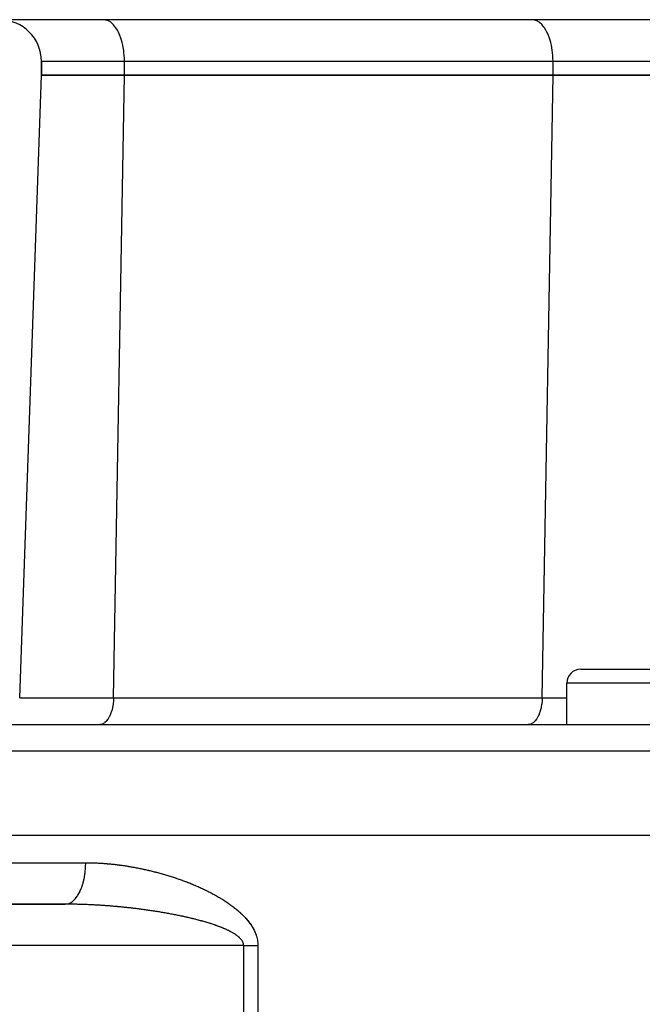
# Model space of a CAD drawing. Extents: x 24 to 1180, y -650 to 283.
# Drawn here: x 439 to 484, y -405 to -334 of the extents above; entities that cross this region are included whole.
import ezdxf

# ---------------------------------------------------------------- set-up
doc = ezdxf.new("R2010")
doc.units = 0
doc.linetypes.add('DASHED', pattern=[11.05, 8.7, -2.35])
doc.layers.get('0').update_dxf_attribs({"linetype": 'CONTINUOUS'})
doc.layers.add('NEVIDI', color=4, linetype='DASHED')

msp = doc.modelspace()

# ---------------------------------------------------------------- linework, layer by layer
at = {"color": 2}
for p, q in [((561.184494, -334), (405.815506, -334)), ((444.126933, -333.984763), (444.126933, -333.985782)), ((440.5, -337), (440.5, -338)), ((440.5, -338), (440.5, -337)), ((438.926128, -383.069799), (440.5, -338)), ((438.926128, -383.069799), (440.5, -338)), ((440.5, -338), (446.5, -338)), ((446.5, -338), (440.5, -338)), ((446.5, -338), (477.5, -338)), ((477.5, -338), (446.5, -338)), ((477.5, -338), (489.5, -338)), ((489.5, -338), (477.5, -338)), ((479.5, -381), (487.5, -381)), ((478.5, -385), (478.5, -382)), ((478.5, -385), (478.5, -382)), ((405.710744, -385), (561.289256, -385)), ((403.5, -393), (563.5, -393)), ((442.208356, -398), (405.722691, -398)), ((405.722691, -398), (442.208354, -398)), ((442.378071, -398), (442.208356, -398)), ((442.463843, -398), (442.379216, -398)), ((442.477201, -398), (442.466264, -398)), ((442.56542, -397.912698), (442.570436, -397.912698)), ((453.759909, -397.912698), (453.761261, -397.912698))]:
    msp.add_line(p, q, dxfattribs=at)
for centre, radius, start, end in [((437.5, -337), 3, 0, 90), ((479.5, -382), 1, 90, 180)]:
    msp.add_arc(centre, radius, start, end, dxfattribs=at)
at = {"layer": 'NEVIDI', "color": 7, "linetype": 'CONTINUOUS'}
for p, q in [((445.136788, -334.0125), (445, -334)), ((445.140774, -334.013241), (445.136788, -334.0125)), ((445.323642, -334.070662), (445.140774, -334.013241)), ((445.339367, -334.077788), (445.323642, -334.070662)), ((445.505423, -334.175431), (445.339367, -334.077788)), ((445.531943, -334.194979), (445.505423, -334.175431)), ((445.679219, -334.325183), (445.531943, -334.194979)), ((476.136788, -334.0125), (476, -334)), ((476.140774, -334.013241), (476.136788, -334.0125)), ((476.323642, -334.070662), (476.140774, -334.013241)), ((476.339367, -334.077788), (476.323642, -334.070662)), ((476.505423, -334.175431), (476.339367, -334.077788)), ((476.531943, -334.194979), (476.505423, -334.175431)), ((476.679219, -334.325183), (476.531943, -334.194979)), ((445.714881, -334.362619), (445.679219, -334.325183)), ((445.842116, -334.517388), (445.714881, -334.362619)), ((445.884931, -334.577689), (445.842116, -334.517388)), ((445.991658, -334.74912), (445.884931, -334.577689)), ((446.039059, -334.836339), (445.991658, -334.74912)), ((446.125448, -335.016702), (446.039059, -334.836339)), ((476.714881, -334.362619), (476.679219, -334.325183)), ((476.842116, -334.517388), (476.714881, -334.362619)), ((476.884931, -334.577689), (476.842116, -334.517388)), ((476.991658, -334.74912), (476.884931, -334.577689)), ((477.039059, -334.836339), (476.991658, -334.74912)), ((477.125448, -335.016702), (477.039059, -334.836339)), ((446.174561, -335.134088), (446.125448, -335.016702)), ((446.241306, -335.315768), (446.174561, -335.134088)), ((446.28886, -335.465283), (446.241306, -335.315768)), ((446.337419, -335.641603), (446.28886, -335.465283)), ((446.379962, -335.824065), (446.337419, -335.641603)), ((477.174561, -335.134088), (477.125448, -335.016702)), ((477.241306, -335.315768), (477.174561, -335.134088)), ((477.28886, -335.465283), (477.241306, -335.315768)), ((477.337419, -335.641603), (477.28886, -335.465283)), ((477.379962, -335.824065), (477.337419, -335.641603)), ((446.412269, -335.989066), (446.379962, -335.824065)), ((446.446236, -336.204003), (446.412269, -335.989066)), ((446.464669, -336.352713), (446.446236, -336.204003)), ((446.486506, -336.598504), (446.464669, -336.352713)), ((477.412269, -335.989066), (477.379962, -335.824065)), ((477.446236, -336.204003), (477.412269, -335.989066)), ((477.464669, -336.352713), (477.446236, -336.204003)), ((477.486506, -336.598504), (477.464669, -336.352713)), ((446.5, -337), (440.5, -337)), ((446.493753, -336.726491), (446.486506, -336.598504)), ((446.5, -337), (446.493753, -336.726491)), ((477.5, -337), (446.5, -337)), ((446.5, -338), (446.5, -337)), ((477.493753, -336.726491), (477.486506, -336.598504)), ((477.5, -337), (477.493753, -336.726491)), ((489.5, -337), (477.5, -337)), ((477.5, -338), (477.5, -337)), ((445.713064, -383.069799), (446.5, -338)), ((476.713064, -383.069799), (477.5, -338)), ((488.5, -382), (478.5, -382)), ((438.926128, -383.069799), (445.713064, -383.069799)), ((445.704727, -383.266925), (445.679251, -383.520228)), ((445.705024, -383.262479), (445.704727, -383.266925)), ((445.713064, -383.069799), (445.705024, -383.262479)), ((445.713064, -383.069799), (476.713064, -383.069799)), ((476.704727, -383.266925), (476.679251, -383.520228)), ((476.705024, -383.262479), (476.704727, -383.266925)), ((476.713064, -383.069799), (476.705024, -383.262479)), ((476.713064, -383.069799), (478.5, -383.069799)), ((445.573816, -384.020105), (445.504985, -384.222826)), ((445.578372, -384.004582), (445.573816, -384.020105)), ((445.634167, -383.781513), (445.578372, -384.004582)), ((445.636773, -383.769122), (445.634167, -383.781513)), ((445.678071, -383.528912), (445.636773, -383.769122)), ((445.679251, -383.520228), (445.678071, -383.528912)), ((476.573816, -384.020105), (476.504985, -384.222826)), ((476.578372, -384.004582), (476.573816, -384.020105)), ((476.634167, -383.781513), (476.578372, -384.004582)), ((476.636773, -383.769122), (476.634167, -383.781513)), ((476.678071, -383.528912), (476.636773, -383.769122)), ((476.679251, -383.520228), (476.678071, -383.528912)), ((445.193386, -384.754851), (445.090715, -384.852393)), ((445.209007, -384.737406), (445.193386, -384.754851)), ((445.30611, -384.611234), (445.209007, -384.737406)), ((445.318723, -384.592375), (445.30611, -384.611234)), ((445.408332, -384.43868), (445.318723, -384.592375)), ((445.417899, -384.419952), (445.408332, -384.43868)), ((445.498101, -384.24044), (445.417899, -384.419952)), ((445.504985, -384.222826), (445.498101, -384.24044)), ((476.193386, -384.754851), (476.090715, -384.852393)), ((476.209007, -384.737406), (476.193386, -384.754851)), ((476.30611, -384.611234), (476.209007, -384.737406)), ((476.318723, -384.592375), (476.30611, -384.611234)), ((476.408332, -384.43868), (476.318723, -384.592375)), ((476.417899, -384.419952), (476.408332, -384.43868)), ((476.498101, -384.24044), (476.417899, -384.419952)), ((476.504985, -384.222826), (476.498101, -384.24044)), ((444.81238, -384.990233), (444.713673, -385)), ((444.836851, -384.984769), (444.81238, -384.990233)), ((444.944289, -384.94609), (444.836851, -384.984769)), ((444.966021, -384.935273), (444.944289, -384.94609)), ((445.071999, -384.867193), (444.966021, -384.935273)), ((445.090715, -384.852393), (445.071999, -384.867193)), ((475.81238, -384.990233), (475.713673, -385)), ((475.836851, -384.984769), (475.81238, -384.990233)), ((475.944289, -384.94609), (475.836851, -384.984769)), ((475.966021, -384.935273), (475.944289, -384.94609)), ((476.071999, -384.867193), (475.966021, -384.935273)), ((476.090715, -384.852393), (476.071999, -384.867193)), ((563.288038, -386.930201), (403.711962, -386.930201)), ((403.5, -395), (443.700823, -395)), ((443.66046, -395.692979), (443.687397, -395.401496)), ((443.687397, -395.401496), (443.690705, -395.348744)), ((443.690705, -395.348744), (443.693426, -395.298319)), ((443.693426, -395.298319), (443.700823, -395)), ((443.700823, -395), (443.711201, -395.000001)), ((443.711201, -395.000001), (443.72164, -395.000007)), ((443.72164, -395.000007), (443.792269, -395.000219)), ((443.792269, -395.000219), (443.802707, -395.000275)), ((443.802707, -395.000275), (443.87333, -395.000816)), ((443.87333, -395.000816), (443.883767, -395.000921)), ((443.883767, -395.000921), (443.954383, -395.001791)), ((443.954383, -395.001791), (443.964768, -395.001943)), ((443.964768, -395.001943), (444.035495, -395.003142)), ((444.035495, -395.003142), (444.045939, -395.003343)), ((444.045939, -395.003343), (444.116601, -395.004866)), ((444.116601, -395.004866), (444.127044, -395.005115)), ((444.127044, -395.005115), (444.197697, -395.006962)), ((444.197697, -395.006962), (444.20801, -395.007255)), ((444.20801, -395.007255), (444.278784, -395.009428)), ((444.278784, -395.009428), (444.289196, -395.009771)), ((444.289196, -395.009771), (444.359861, -395.012261)), ((444.359861, -395.012261), (444.370079, -395.012644)), ((444.370079, -395.012644), (444.440928, -395.01546)), ((444.440928, -395.01546), (444.451195, -395.015892)), ((444.451195, -395.015892), (444.521984, -395.019023)), ((444.521984, -395.019023), (444.532421, -395.019508)), ((444.532421, -395.019508), (444.60303, -395.022948)), ((444.60303, -395.022948), (444.613465, -395.023479)), ((444.613465, -395.023479), (444.684063, -395.027232)), ((444.684063, -395.027232), (444.6945, -395.02781)), ((444.6945, -395.02781), (444.765119, -395.031876)), ((444.765119, -395.031876), (444.77556, -395.0325)), ((444.77556, -395.0325), (444.846196, -395.036879)), ((444.846196, -395.036879), (444.856635, -395.037549)), ((444.856635, -395.037549), (444.927261, -395.042235)), ((444.927261, -395.042235), (444.937678, -395.042949)), ((444.937678, -395.042949), (445.008336, -395.047946)), ((445.008336, -395.047946), (445.01878, -395.048708)), ((445.01878, -395.048708), (445.089441, -395.054011)), ((445.089441, -395.054011), (445.099856, -395.054815)), ((445.099856, -395.054815), (445.170533, -395.060425)), ((445.170533, -395.060425), (445.180753, -395.061258)), ((445.180753, -395.061258), (445.251609, -395.067186)), ((445.251609, -395.067186), (445.261826, -395.068062)), ((445.261826, -395.068062), (445.33267, -395.074291)), ((445.33267, -395.074291), (445.342913, -395.075214)), ((445.342913, -395.075214), (445.413716, -395.08174)), ((445.413716, -395.08174), (445.424137, -395.082723)), ((445.424137, -395.082723), (445.494749, -395.08953)), ((445.494749, -395.08953), (445.50519, -395.090559)), ((445.50519, -395.090559), (445.57583, -395.097666)), ((445.57583, -395.097666), (445.586269, -395.098738)), ((445.586269, -395.098738), (445.656894, -395.106139)), ((445.656894, -395.106139), (445.667331, -395.107255)), ((445.667331, -395.107255), (445.737941, -395.114948)), ((445.737941, -395.114948), (445.748398, -395.116109)), ((445.748398, -395.116109), (445.819032, -395.124098)), ((445.819032, -395.124098), (445.829473, -395.1253)), ((445.829473, -395.1253), (445.900111, -395.13358)), ((445.900111, -395.13358), (445.91055, -395.134825)), ((445.91055, -395.134825), (445.981171, -395.143392)), ((445.981171, -395.143392), (445.991565, -395.144675)), ((445.991565, -395.144675), (446.062264, -395.15354)), ((446.062264, -395.15354), (446.072707, -395.15487)), ((446.072707, -395.15487), (446.143354, -395.164015)), ((446.143354, -395.164015), (446.153794, -395.165388)), ((446.153794, -395.165388), (446.224423, -395.174816)), ((446.224423, -395.174816), (446.234878, -395.176233)), ((446.234878, -395.176233), (446.305514, -395.185945)), ((446.305514, -395.185945), (446.315958, -395.187402)), ((446.315958, -395.187402), (446.38661, -395.197398)), ((446.38661, -395.197398), (446.397051, -395.198896)), ((446.397051, -395.198896), (446.467684, -395.209171)), ((446.467684, -395.209171), (446.478114, -395.210709)), ((446.478114, -395.210709), (446.548769, -395.221267)), ((446.548769, -395.221267), (446.559213, -395.222849)), ((446.559213, -395.222849), (446.629866, -395.233686)), ((446.629866, -395.233686), (446.640307, -395.235309)), ((446.640307, -395.235309), (446.710938, -395.246423)), ((446.710938, -395.246423), (446.721353, -395.248082)), ((446.721353, -395.248082), (446.792033, -395.259484)), ((446.792033, -395.259484), (446.802485, -395.261191)), ((446.802485, -395.261191), (446.873191, -395.272876)), ((446.873191, -395.272876), (446.883611, -395.274619)), ((446.883611, -395.274619), (446.954321, -395.286584)), ((446.954321, -395.286584), (446.96455, -395.288336)), ((446.96455, -395.288336), (447.035437, -395.300611)), ((447.035437, -395.300611), (447.045665, -395.302402)), ((447.045665, -395.302402), (447.116578, -395.314962)), ((447.116578, -395.314962), (447.126802, -395.316793)), ((447.126802, -395.316793), (447.197688, -395.329628)), ((447.197688, -395.329628), (447.207905, -395.331498)), ((447.207905, -395.331498), (447.278773, -395.344608)), ((447.278773, -395.344608), (447.288998, -395.34652)), ((447.288998, -395.34652), (447.359888, -395.359914)), ((447.359888, -395.359914), (447.370108, -395.361865)), ((447.370108, -395.361865), (447.440969, -395.375533)), ((447.440969, -395.375533), (447.451213, -395.377529)), ((447.451213, -395.377529), (447.522015, -395.391464)), ((447.522015, -395.391464), (447.53237, -395.393522)), ((447.53237, -395.393522), (447.603158, -395.407733)), ((447.603158, -395.407733), (447.613383, -395.409806)), ((447.613383, -395.409806), (447.68427, -395.424315)), ((447.68427, -395.424315), (447.694518, -395.426433)), ((447.694518, -395.426433), (447.765343, -395.441208)), ((447.765343, -395.441208), (447.77568, -395.443385)), ((447.77568, -395.443385), (447.846495, -395.458437)), ((447.846495, -395.458437), (447.856722, -395.460631)), ((447.856722, -395.460631), (447.927628, -395.475981)), ((447.927628, -395.475981), (447.93785, -395.478214)), ((447.93785, -395.478214), (448.00872, -395.493835)), ((448.00872, -395.493835), (448.018969, -395.496115)), ((448.018969, -395.496115), (448.089821, -395.512012)), ((443.517469, -396.440667), (443.581388, -396.175935)), ((443.581388, -396.175935), (443.592078, -396.124166)), ((443.592078, -396.124166), (443.601485, -396.076201)), ((443.601485, -396.076201), (443.647329, -395.795997)), ((443.647329, -395.795997), (443.654313, -395.743107)), ((443.654313, -395.743107), (443.66046, -395.692979)), ((448.089821, -395.512012), (448.100041, -395.514325)), ((448.100041, -395.514325), (448.170898, -395.530505)), ((448.170898, -395.530505), (448.181141, -395.532864)), ((448.181141, -395.532864), (448.251932, -395.549311)), ((448.251932, -395.549311), (448.262377, -395.551759)), ((448.262377, -395.551759), (448.333052, -395.568463)), ((448.333052, -395.568463), (448.343282, -395.570901)), ((448.343282, -395.570901), (448.414206, -395.58795)), ((448.414206, -395.58795), (448.424431, -395.590429)), ((448.424431, -395.590429), (448.495316, -395.607755)), ((448.495316, -395.607755), (448.505543, -395.610276)), ((448.505543, -395.610276), (448.576416, -395.627888)), ((448.576416, -395.627888), (448.586638, -395.630449)), ((448.586638, -395.630449), (448.657504, -395.64835)), ((448.657504, -395.64835), (448.66772, -395.650951)), ((448.66772, -395.650951), (448.738545, -395.669133)), ((448.738545, -395.669133), (448.748809, -395.671789)), ((448.748809, -395.671789), (448.819625, -395.690261)), ((448.819625, -395.690261), (448.830049, -395.693002)), ((448.830049, -395.693002), (448.90078, -395.711747)), ((448.90078, -395.711747), (448.911004, -395.714478)), ((448.911004, -395.714478), (448.981886, -395.733558)), ((448.981886, -395.733558), (448.992113, -395.736332)), ((448.992113, -395.736332), (449.062988, -395.755709)), ((449.062988, -395.755709), (449.073217, -395.758527)), ((449.073217, -395.758527), (449.144135, -395.778215)), ((449.144135, -395.778215), (449.154358, -395.781074)), ((449.154358, -395.781074), (449.225231, -395.801051)), ((449.225231, -395.801051), (449.235459, -395.803956)), ((449.235459, -395.803956), (449.306308, -395.824228)), ((449.306308, -395.824228), (449.316536, -395.827176)), ((449.316536, -395.827176), (449.387441, -395.847768)), ((449.387441, -395.847768), (449.397662, -395.850759)), ((449.397662, -395.850759), (449.468522, -395.871643)), ((449.468522, -395.871643), (449.478753, -395.874681)), ((449.478753, -395.874681), (449.54958, -395.895863)), ((449.54958, -395.895863), (449.560009, -395.899005)), ((449.560009, -395.899005), (449.630765, -395.920475)), ((449.630765, -395.920475), (449.640992, -395.9236)), ((449.640992, -395.9236), (449.711894, -395.945425)), ((449.711894, -395.945425), (449.722137, -395.948601)), ((449.722137, -395.948601), (449.792976, -395.970719)), ((449.792976, -395.970719), (449.803207, -395.973936)), ((449.803207, -395.973936), (449.874127, -395.996395)), ((449.874127, -395.996395), (449.88435, -395.999655)), ((449.88435, -395.999655), (449.955212, -396.022413)), ((449.955212, -396.022413), (449.965456, -396.025726)), ((449.965456, -396.025726), (450.036229, -396.048775)), ((450.036229, -396.048775), (450.046656, -396.052195)), ((450.046656, -396.052195), (450.117396, -396.075555)), ((450.117396, -396.075555), (450.12762, -396.078954)), ((450.12762, -396.078954), (450.198485, -396.102681)), ((450.198485, -396.102681), (450.208717, -396.106131)), ((450.208717, -396.106131), (450.266752, -396.125809)), ((450.266752, -396.125809), (450.279461, -396.130144)), ((450.279461, -396.130144), (450.289775, -396.133669)), ((450.289775, -396.133669), (450.360558, -396.158026)), ((450.360558, -396.158026), (450.370997, -396.161642)), ((450.370997, -396.161642), (450.441587, -396.186265)), ((450.441587, -396.186265), (450.452014, -396.189927)), ((450.452014, -396.189927), (450.522521, -396.214855)), ((450.522521, -396.214855), (450.532919, -396.218556)), ((443.281355, -397.085207), (443.377018, -396.865913)), ((443.377018, -396.865913), (443.395034, -396.81939)), ((443.395034, -396.81939), (443.410156, -396.778832)), ((443.410156, -396.778832), (443.490744, -396.534717)), ((443.490744, -396.534717), (443.505166, -396.484946)), ((443.505166, -396.484946), (443.517469, -396.440667)), ((450.532919, -396.218556), (450.603545, -396.243864)), ((450.603545, -396.243864), (450.613973, -396.247627)), ((450.613973, -396.247627), (450.684488, -396.273236)), ((450.684488, -396.273236), (450.694904, -396.277044)), ((450.694904, -396.277044), (450.765325, -396.302962)), ((450.765325, -396.302962), (450.77581, -396.306847)), ((450.77581, -396.306847), (450.846289, -396.333133)), ((450.846289, -396.333133), (450.856696, -396.33704)), ((450.856696, -396.33704), (450.927057, -396.363633)), ((450.927057, -396.363633), (450.937477, -396.367598)), ((450.937477, -396.367598), (451.007924, -396.394579)), ((451.007924, -396.394579), (451.018195, -396.398539)), ((451.018195, -396.398539), (451.088569, -396.425853)), ((451.088569, -396.425853), (451.098967, -396.429916)), ((451.098967, -396.429916), (451.169256, -396.457564)), ((451.169256, -396.457564), (451.179635, -396.461674)), ((451.179635, -396.461674), (451.249793, -396.489643)), ((451.249793, -396.489643), (451.260259, -396.493843)), ((451.260259, -396.493843), (451.33041, -396.522186)), ((451.33041, -396.522186), (451.340787, -396.526407)), ((451.340787, -396.526407), (451.410927, -396.55513)), ((451.410927, -396.55513), (451.421283, -396.5594)), ((451.421283, -396.5594), (451.491271, -396.58845)), ((451.491271, -396.58845), (451.501563, -396.592751)), ((451.501563, -396.592751), (451.571461, -396.622158)), ((451.571461, -396.622158), (451.581805, -396.62654)), ((451.581805, -396.62654), (451.65171, -396.656352)), ((451.65171, -396.656352), (451.66203, -396.660783)), ((451.66203, -396.660783), (451.731763, -396.69093)), ((451.731763, -396.69093), (451.742007, -396.695389)), ((451.742007, -396.695389), (451.811644, -396.725909)), ((451.811644, -396.725909), (451.821947, -396.730455)), ((451.821947, -396.730455), (451.891561, -396.761386)), ((451.891561, -396.761386), (451.901835, -396.765983)), ((451.901835, -396.765983), (451.971255, -396.797255)), ((451.971255, -396.797255), (451.981454, -396.801882)), ((451.981454, -396.801882), (452.050733, -396.833525)), ((452.050733, -396.833525), (452.060986, -396.838241)), ((452.060986, -396.838241), (452.130258, -396.870326)), ((452.130258, -396.870326), (452.140268, -396.874995)), ((452.140268, -396.874995), (452.209544, -396.907535)), ((452.209544, -396.907535), (452.219703, -396.912341)), ((452.219703, -396.912341), (452.288599, -396.945165)), ((442.791098, -397.761864), (442.919646, -397.637381)), ((442.919646, -397.637381), (442.947107, -397.606701)), ((442.947107, -397.606701), (442.969227, -397.580864)), ((442.969227, -397.580864), (443.088842, -397.422312)), ((443.088842, -397.422312), (443.113479, -397.385339)), ((443.113479, -397.385339), (443.133695, -397.35379)), ((443.133695, -397.35379), (443.242196, -397.163661)), ((443.242196, -397.163661), (443.263689, -397.121321)), ((443.263689, -397.121321), (443.281355, -397.085207)), ((452.288599, -396.945165), (452.298796, -396.950057)), ((452.298796, -396.950057), (452.367673, -396.983344)), ((452.367673, -396.983344), (452.377837, -396.988291)), ((452.377837, -396.988291), (452.446493, -397.02195)), ((452.446493, -397.02195), (452.45662, -397.026951)), ((452.45662, -397.026951), (452.525281, -397.061104)), ((452.525281, -397.061104), (452.535199, -397.066073)), ((452.535199, -397.066073), (452.603862, -397.100728)), ((452.603862, -397.100728), (452.613773, -397.105768)), ((452.613773, -397.105768), (452.682173, -397.1408)), ((452.682173, -397.1408), (452.692295, -397.146023)), ((452.692295, -397.146023), (452.760563, -397.18151)), ((452.760563, -397.18151), (452.770441, -397.186684)), ((452.770441, -397.186684), (452.838602, -397.222649)), ((452.838602, -397.222649), (452.848661, -397.227997)), ((452.848661, -397.227997), (452.916581, -397.264384)), ((452.916581, -397.264384), (452.926574, -397.269779)), ((452.926574, -397.269779), (452.99429, -397.30662)), ((452.99429, -397.30662), (453.004276, -397.312095)), ((453.004276, -397.312095), (453.071904, -397.349468)), ((453.071904, -397.349468), (453.081686, -397.354917)), ((453.081686, -397.354917), (453.149151, -397.392794)), ((453.149151, -397.392794), (453.158998, -397.398367)), ((453.158998, -397.398367), (453.22619, -397.436704)), ((453.22619, -397.436704), (453.236086, -397.442396)), ((453.236086, -397.442396), (453.303072, -397.481245)), ((453.303072, -397.481245), (453.312742, -397.4869)), ((453.312742, -397.4869), (453.379541, -397.526287)), ((453.379541, -397.526287), (453.389191, -397.532026)), ((453.389191, -397.532026), (453.455708, -397.571912)), ((453.455708, -397.571912), (453.465492, -397.577829)), ((453.465492, -397.577829), (453.531689, -397.61821)), ((453.531689, -397.61821), (453.541241, -397.624088)), ((453.541241, -397.624088), (453.607227, -397.665044)), ((442.208354, -398), (442.348422, -397.986759)), ((442.219126, -398.000002), (442.208356, -398)), ((442.292389, -398.000096), (442.219126, -398.000002)), ((442.303249, -398.000122), (442.292389, -398.000096)), ((442.376434, -398.000383), (442.303249, -398.000122)), ((442.348422, -397.986759), (442.381833, -397.979665)), ((442.387268, -398.000433), (442.376434, -398.000383)), ((442.381833, -397.979665), (442.406964, -397.973318)), ((442.460544, -398.00086), (442.387268, -398.000433)), ((442.406964, -397.973318), (442.546018, -397.922211)), ((442.47137, -398.000935), (442.460544, -398.00086)), ((442.544728, -398.001526), (442.47137, -398.000935)), ((442.555553, -398.001626), (442.544728, -398.001526)), ((442.546018, -397.922211), (442.578036, -397.906512)), ((442.628785, -398.002379), (442.555553, -398.001626)), ((442.578036, -397.906512), (442.602548, -397.893468)), ((442.602548, -397.893468), (442.737627, -397.805021)), ((442.639618, -398.002503), (442.628785, -398.002379)), ((442.712913, -398.00342), (442.639618, -398.002503)), ((442.723702, -398.003567), (442.712913, -398.00342)), ((442.797115, -398.004648), (442.723702, -398.003567)), ((442.737627, -397.805021), (442.767619, -397.781409)), ((442.767619, -397.781409), (442.791098, -397.761864)), ((442.807862, -398.004818), (442.797115, -398.004648)), ((442.881178, -398.006058), (442.807862, -398.004818)), ((442.892026, -398.006253), (442.881178, -398.006058)), ((442.965245, -398.007651), (442.892026, -398.006253)), ((442.976076, -398.007869), (442.965245, -398.007651)), ((443.04937, -398.009427), (442.976076, -398.007869)), ((443.060196, -398.009669), (443.04937, -398.009427)), ((443.133558, -398.011386), (443.060196, -398.009669)), ((443.144384, -398.011651), (443.133558, -398.011386)), ((443.217609, -398.013522), (443.144384, -398.011651)), ((443.228443, -398.01381), (443.217609, -398.013522)), ((443.301678, -398.015836), (443.228443, -398.01381)), ((443.312507, -398.016147), (443.301678, -398.015836)), ((443.385849, -398.018331), (443.312507, -398.016147)), ((443.396633, -398.018664), (443.385849, -398.018331)), ((443.469877, -398.020998), (443.396633, -398.018664)), ((443.480759, -398.021357), (443.469877, -398.020998)), ((443.55404, -398.023845), (443.480759, -398.021357)), ((443.564842, -398.024223), (443.55404, -398.023845)), ((443.638185, -398.026866), (443.564842, -398.024223)), ((443.649023, -398.027267), (443.638185, -398.026866)), ((443.722294, -398.030058), (443.649023, -398.027267)), ((443.733128, -398.030481), (443.722294, -398.030058)), ((443.806264, -398.033416), (443.733128, -398.030481)), ((443.817286, -398.03387), (443.806264, -398.033416)), ((443.890447, -398.036954), (443.817286, -398.03387)), ((443.901285, -398.037421), (443.890447, -398.036954)), ((443.97461, -398.04066), (443.901285, -398.037421)), ((443.985516, -398.041153), (443.97461, -398.04066)), ((444.058709, -398.044532), (443.985516, -398.041153)), ((444.06957, -398.045045), (444.058709, -398.044532)), ((444.142833, -398.048573), (444.06957, -398.045045)), ((444.153671, -398.049106), (444.142833, -398.048573)), ((444.226985, -398.052784), (444.153671, -398.049106)), ((444.237817, -398.053338), (444.226985, -398.052784)), ((444.311019, -398.057155), (444.237817, -398.053338)), ((444.321873, -398.057732), (444.311019, -398.057155)), ((444.395177, -398.0617), (444.321873, -398.057732)), ((444.406009, -398.062297), (444.395177, -398.0617)), ((444.479247, -398.066406), (444.406009, -398.062297)), ((444.490087, -398.067024), (444.479247, -398.066406)), ((444.5633, -398.071276), (444.490087, -398.067024)), ((444.574138, -398.071916), (444.5633, -398.071276)), ((444.64736, -398.076312), (444.574138, -398.071916)), ((444.658224, -398.076975), (444.64736, -398.076312)), ((444.731506, -398.081519), (444.658224, -398.076975)), ((444.742343, -398.082201), (444.731506, -398.081519)), ((444.815665, -398.086891), (444.742343, -398.082201)), ((444.826493, -398.087594), (444.815665, -398.086891)), ((444.899846, -398.092429), (444.826493, -398.087594)), ((444.910672, -398.093153), (444.899846, -398.092429)), ((444.938738, -398.095043), (444.910672, -398.093153)), ((444.983997, -398.098129), (444.938738, -398.095043)), ((444.994879, -398.098877), (444.983997, -398.098129)), ((445.068108, -398.103989), (444.994879, -398.098877)), ((445.078948, -398.104756), (445.068108, -398.103989)), ((445.152083, -398.110002), (445.078948, -398.104756)), ((445.163143, -398.110806), (445.152083, -398.110002)), ((445.236369, -398.1162), (445.163143, -398.110806)), ((445.247202, -398.117009), (445.236369, -398.1162)), ((445.320389, -398.122541), (445.247202, -398.117009)), ((445.331269, -398.123374), (445.320389, -398.122541)), ((445.404475, -398.129048), (445.331269, -398.123374)), ((445.415536, -398.129916), (445.404475, -398.129048)), ((445.488795, -398.135735), (445.415536, -398.129916)), ((445.499616, -398.136605), (445.488795, -398.135735)), ((445.572893, -398.142565), (445.499616, -398.136605)), ((445.583711, -398.143455), (445.572893, -398.142565)), ((445.657003, -398.149556), (445.583711, -398.143455)), ((445.667819, -398.150466), (445.657003, -398.149556)), ((445.741122, -398.156707), (445.667819, -398.150466)), ((445.751939, -398.157638), (445.741122, -398.156707)), ((445.825251, -398.164019), (445.751939, -398.157638)), ((445.836067, -398.16497), (445.825251, -398.164019)), ((445.909387, -398.17149), (445.836067, -398.16497)), ((445.920203, -398.172462), (445.909387, -398.17149)), ((445.993444, -398.179114), (445.920203, -398.172462)), ((446.004345, -398.180114), (445.993444, -398.179114)), ((446.077624, -398.186908), (446.004345, -398.180114)), ((446.08849, -398.187926), (446.077624, -398.186908)), ((446.161791, -398.194862), (446.08849, -398.187926)), ((446.172636, -398.195898), (446.161791, -398.194862)), ((446.245947, -398.202974), (446.172636, -398.195898)), ((446.256782, -398.20403), (446.245947, -398.202974)), ((446.330097, -398.211247), (446.256782, -398.20403)), ((446.340926, -398.212323), (446.330097, -398.211247)), ((446.34187, -398.212417), (446.340926, -398.212323)), ((446.41424, -398.219679), (446.34187, -398.212417)), ((446.425065, -398.220776), (446.41424, -398.219679)), ((446.498527, -398.228287), (446.425065, -398.220776)), ((446.509381, -398.229408), (446.498527, -398.228287)), ((446.582497, -398.237025), (446.509381, -398.229408)), ((446.593545, -398.238186), (446.582497, -398.237025)), ((446.66673, -398.245951), (446.593545, -398.238186)), ((446.677657, -398.247121), (446.66673, -398.245951)), ((446.75087, -398.255029), (446.677657, -398.247121)), ((446.761755, -398.256216), (446.75087, -398.255029)), ((446.835024, -398.264272), (446.761755, -398.256216)), ((446.845907, -398.265479), (446.835024, -398.264272)), ((446.919294, -398.27369), (446.845907, -398.265479)), ((446.930126, -398.274912), (446.919294, -398.27369)), ((447.003441, -398.283258), (446.930126, -398.274912)), ((447.014295, -398.284504), (447.003441, -398.283258)), ((447.087553, -398.292985), (447.014295, -398.284504)), ((447.098414, -398.294253), (447.087553, -398.292985)), ((447.171754, -398.302886), (447.098414, -398.294253)), ((447.182592, -398.304172), (447.171754, -398.302886)), ((447.255751, -398.312927), (447.182592, -398.304172)), ((447.266813, -398.314261), (447.255751, -398.312927)), ((447.340061, -398.32317), (447.266813, -398.314261)), ((447.35078, -398.324484), (447.340061, -398.32317)), ((447.424042, -398.333538), (447.35078, -398.324484)), ((447.43494, -398.334895), (447.424042, -398.333538)), ((447.508248, -398.344098), (447.43494, -398.334895)), ((447.519135, -398.345476), (447.508248, -398.344098)), ((447.592316, -398.354807), (447.519135, -398.345476)), ((447.603378, -398.356228), (447.592316, -398.354807)), ((453.607227, -397.665044), (453.61675, -397.671007)), ((453.61675, -397.671007), (453.682366, -397.712459)), ((453.682366, -397.712459), (453.69204, -397.718625)), ((453.69204, -397.718625), (453.757266, -397.760579)), ((453.757266, -397.760579), (453.766891, -397.766826)), ((453.766891, -397.766826), (453.831757, -397.809316)), ((453.831757, -397.809316), (453.841331, -397.815646)), ((453.841331, -397.815646), (453.905874, -397.858717)), ((453.905874, -397.858717), (453.915414, -397.865143)), ((453.915414, -397.865143), (453.979722, -397.908874)), ((453.979722, -397.908874), (453.989185, -397.915371)), ((453.989185, -397.915371), (454.053044, -397.959636)), ((454.053044, -397.959636), (454.062478, -397.96624)), ((454.062478, -397.96624), (454.126057, -398.01118)), ((454.126057, -398.01118), (454.135439, -398.017878)), ((454.135439, -398.017878), (454.198654, -398.063467)), ((454.198654, -398.063467), (454.20798, -398.070262)), ((454.20798, -398.070262), (454.270929, -398.116608)), ((454.270929, -398.116608), (454.280198, -398.123504)), ((454.280198, -398.123504), (454.342619, -398.170451)), ((454.342619, -398.170451), (454.351844, -398.177464)), ((454.351844, -398.177464), (454.413959, -398.225216)), ((454.413959, -398.225216), (454.423115, -398.232334)), ((454.423115, -398.232334), (454.484737, -398.280787)), ((454.484737, -398.280787), (454.493834, -398.288023)), ((454.493834, -398.288023), (454.555058, -398.337293)), ((454.555058, -398.337293), (454.564088, -398.344647)), ((454.564088, -398.344647), (454.62485, -398.394728)), ((447.676551, -398.365702), (447.603378, -398.356228)), ((447.687428, -398.367121), (447.676551, -398.365702)), ((447.741593, -398.374229), (447.687428, -398.367121)), ((447.760753, -398.37676), (447.741593, -398.374229)), ((447.771593, -398.378196), (447.760753, -398.37676)), ((447.844752, -398.387959), (447.771593, -398.378196)), ((447.855812, -398.389446), (447.844752, -398.387959)), ((447.928947, -398.399354), (447.855812, -398.389446)), ((447.93977, -398.400831), (447.928947, -398.399354)), ((448.013, -398.4109), (447.93977, -398.400831)), ((448.0239, -398.412409), (448.013, -398.4109)), ((448.097264, -398.422647), (448.0239, -398.412409)), ((448.108176, -398.424181), (448.097264, -398.422647)), ((448.181423, -398.434554), (448.108176, -398.424181)), ((448.192267, -398.436101), (448.181423, -398.434554)), ((448.265505, -398.446624), (448.192267, -398.436101)), ((448.276368, -398.448196), (448.265505, -398.446624)), ((448.349582, -398.45887), (448.276368, -398.448196)), ((448.360394, -398.460458), (448.349582, -398.45887)), ((448.433804, -398.471315), (448.360394, -398.460458)), ((448.444635, -398.472928), (448.433804, -398.471315)), ((448.517872, -398.483916), (448.444635, -398.472928)), ((448.528695, -398.485551), (448.517872, -398.483916)), ((448.601831, -398.49668), (448.528695, -398.485551)), ((448.612847, -398.498368), (448.601831, -398.49668)), ((448.685962, -398.509652), (448.612847, -398.498368)), ((448.696946, -398.511359), (448.685962, -398.509652)), ((448.770089, -398.522806), (448.696946, -398.511359)), ((448.780961, -398.52452), (448.770089, -398.522806)), ((448.854122, -398.53613), (448.780961, -398.52452)), ((448.86498, -398.537865), (448.854122, -398.53613)), ((448.938241, -398.549653), (448.86498, -398.537865)), ((448.949067, -398.551407), (448.938241, -398.549653)), ((449.022198, -398.563336), (448.949067, -398.551407)), ((449.033214, -398.565145), (449.022198, -398.563336)), ((449.106348, -398.577239), (449.033214, -398.565145)), ((449.109053, -398.577689), (449.106348, -398.577239)), ((449.117167, -398.579041), (449.109053, -398.577689)), ((449.190342, -398.591306), (449.117167, -398.579041)), ((449.20117, -398.593133), (449.190342, -398.591306)), ((449.274331, -398.605563), (449.20117, -398.593133)), ((449.285323, -398.607443), (449.274331, -398.605563)), ((449.358438, -398.620032), (449.285323, -398.607443)), ((449.369207, -398.621898), (449.358438, -398.620032)), ((449.442415, -398.634673), (449.369207, -398.621898)), ((449.45328, -398.636582), (449.442415, -398.634673)), ((449.526431, -398.649521), (449.45328, -398.636582)), ((449.537283, -398.651453), (449.526431, -398.649521)), ((449.610407, -398.664562), (449.537283, -398.651453)), ((449.621205, -398.666511), (449.610407, -398.664562)), ((449.694485, -398.679826), (449.621205, -398.666511)), ((449.705289, -398.681802), (449.694485, -398.679826)), ((449.778332, -398.695254), (449.705289, -398.681802)), ((449.789066, -398.697244), (449.778332, -398.695254)), ((449.862239, -398.710902), (449.789066, -398.697244)), ((449.872952, -398.712916), (449.862239, -398.710902)), ((449.945952, -398.726726), (449.872952, -398.712916)), ((449.956884, -398.728808), (449.945952, -398.726726)), ((450.029728, -398.742776), (449.956884, -398.728808)), ((450.040514, -398.744859), (450.029728, -398.742776)), ((450.113415, -398.759027), (450.040514, -398.744859)), ((450.12418, -398.761134), (450.113415, -398.759027)), ((450.19676, -398.775432), (450.12418, -398.761134)), ((450.207698, -398.777601), (450.19676, -398.775432)), ((450.280131, -398.792064), (450.207698, -398.777601)), ((450.291068, -398.794263), (450.280131, -398.792064)), ((450.363562, -398.808935), (450.291068, -398.794263)), ((450.374248, -398.811112), (450.363562, -398.808935)), ((450.416514, -398.819762), (450.374248, -398.811112)), ((450.446686, -398.825973), (450.416514, -398.819762)), ((450.457431, -398.828192), (450.446686, -398.825973)), ((450.529713, -398.843224), (450.457431, -398.828192)), ((450.540381, -398.845457), (450.529713, -398.843224)), ((450.612581, -398.860679), (450.540381, -398.845457)), ((450.623228, -398.862939), (450.612581, -398.860679)), ((450.695444, -398.878374), (450.623228, -398.862939)), ((450.70612, -398.880672), (450.695444, -398.878374)), ((450.777982, -398.896245), (450.70612, -398.880672)), ((450.788832, -398.898613), (450.777982, -398.896245)), ((450.860508, -398.914363), (450.788832, -398.898613)), ((450.871309, -398.916753), (450.860508, -398.914363)), ((450.94299, -398.932726), (450.871309, -398.916753)), ((450.953733, -398.935137), (450.94299, -398.932726)), ((451.025179, -398.951281), (450.953733, -398.935137)), ((451.035981, -398.953739), (451.025179, -398.951281)), ((451.107342, -398.970093), (451.035981, -398.953739)), ((451.118083, -398.972572), (451.107342, -398.970093)), ((451.189307, -398.989126), (451.118083, -398.972572)), ((451.200069, -398.991646), (451.189307, -398.989126)), ((451.271176, -399.008412), (451.200069, -398.991646)), ((451.281823, -399.01094), (451.271176, -399.008412)), ((451.353012, -399.027971), (451.281823, -399.01094)), ((451.363553, -399.030511), (451.353012, -399.027971)), ((451.434491, -399.047732), (451.363553, -399.030511)), ((451.445158, -399.050341), (451.434491, -399.047732)), ((451.515862, -399.067761), (451.445158, -399.050341)), ((454.62485, -398.394728), (454.633847, -398.402234)), ((454.633847, -398.402234), (454.694119, -398.453156)), ((454.694119, -398.453156), (454.703013, -398.460766)), ((454.703013, -398.460766), (454.762819, -398.512605)), ((454.762819, -398.512605), (454.771648, -398.520359)), ((454.771648, -398.520359), (454.830963, -398.573156)), ((454.830963, -398.573156), (454.839705, -398.581044)), ((454.839705, -398.581044), (454.898449, -398.63479)), ((454.898449, -398.63479), (454.907126, -398.642842)), ((454.907126, -398.642842), (454.965402, -398.697702)), ((454.965402, -398.697702), (454.973962, -398.705879)), ((454.973962, -398.705879), (455.031445, -398.761618)), ((455.031445, -398.761618), (455.039919, -398.769961)), ((455.039919, -398.769961), (455.096739, -398.826782)), ((455.096739, -398.826782), (455.105104, -398.835281)), ((455.105104, -398.835281), (455.161142, -398.893153)), ((455.161142, -398.893153), (455.16937, -398.901792)), ((455.16937, -398.901792), (455.224401, -398.960569)), ((455.224401, -398.960569), (455.232487, -398.969357)), ((455.232487, -398.969357), (455.286554, -399.029175)), ((455.286554, -399.029175), (455.294488, -399.038115)), ((455.294488, -399.038115), (455.347466, -399.098942)), ((451.526554, -399.070415), (451.515862, -399.067761)), ((451.597062, -399.088049), (451.526554, -399.070415)), ((451.607727, -399.090736), (451.597062, -399.088049)), ((451.62989, -399.096338), (451.607727, -399.090736)), ((451.678151, -399.108617), (451.62989, -399.096338)), ((451.688772, -399.111335), (451.678151, -399.108617)), ((451.759071, -399.12946), (451.688772, -399.111335)), ((451.769742, -399.132232), (451.759071, -399.12946)), ((451.839822, -399.150583), (451.769742, -399.132232)), ((451.85039, -399.153373), (451.839822, -399.150583)), ((451.920327, -399.171977), (451.85039, -399.153373)), ((451.930898, -399.174811), (451.920327, -399.171977)), ((452.000715, -399.19368), (451.930898, -399.174811)), ((452.011057, -399.196497), (452.000715, -399.19368)), ((452.08054, -399.215577), (452.011057, -399.196497)), ((452.090948, -399.218458), (452.08054, -399.215577)), ((452.160268, -399.237801), (452.090948, -399.218458)), ((452.170613, -399.240711), (452.160268, -399.237801)), ((452.239656, -399.260294), (452.170613, -399.240711)), ((452.249857, -399.263211), (452.239656, -399.260294)), ((452.318749, -399.283078), (452.249857, -399.263211)), ((452.328872, -399.286021), (452.318749, -399.283078)), ((452.397549, -399.306162), (452.328872, -399.286021)), ((452.407649, -399.30915), (452.397549, -399.306162)), ((452.412047, -399.310453), (452.407649, -399.30915)), ((452.475732, -399.329462), (452.412047, -399.310453)), ((452.475945, -399.329526), (452.475732, -399.329462)), ((452.485961, -399.33254), (452.475945, -399.329526)), ((452.553979, -399.35319), (452.485961, -399.33254)), ((452.563999, -399.356259), (452.553979, -399.35319)), ((452.631753, -399.377199), (452.563999, -399.356259)), ((452.641738, -399.380313), (452.631753, -399.377199)), ((452.709044, -399.401494), (452.641738, -399.380313)), ((452.715113, -399.403421), (452.709044, -399.401494)), ((452.719157, -399.404706), (452.715113, -399.403421)), ((452.786138, -399.426178), (452.719157, -399.404706)), ((452.796026, -399.429377), (452.786138, -399.426178)), ((452.862739, -399.451168), (452.796026, -399.429377)), ((452.872607, -399.454422), (452.862739, -399.451168)), ((452.938866, -399.476479), (452.872607, -399.454422)), ((452.948848, -399.479834), (452.938866, -399.476479)), ((453.014797, -399.502224), (452.948848, -399.479834)), ((453.024545, -399.505566), (453.014797, -399.502224)), ((453.030574, -399.507638), (453.024545, -399.505566)), ((453.090001, -399.528242), (453.030574, -399.507638)), ((453.090206, -399.528314), (453.090001, -399.528242)), ((453.099858, -399.531692), (453.090206, -399.528314)), ((453.165192, -399.554803), (453.099858, -399.531692)), ((453.174843, -399.558254), (453.165192, -399.554803)), ((453.239707, -399.581695), (453.174843, -399.558254)), ((453.249293, -399.585197), (453.239707, -399.581695)), ((453.313658, -399.608976), (453.249293, -399.585197)), ((453.32331, -399.612582), (453.313658, -399.608976)), ((453.387246, -399.636742), (453.32331, -399.612582)), ((453.396698, -399.640354), (453.387246, -399.636742)), ((453.460307, -399.664953), (453.396698, -399.640354)), ((453.469675, -399.668618), (453.460307, -399.664953)), ((453.532778, -399.693606), (453.469675, -399.668618)), ((453.542065, -399.697328), (453.532778, -399.693606)), ((453.546866, -399.699257), (453.542065, -399.697328)), ((453.601464, -399.721412), (453.546866, -399.699257)), ((453.60463, -399.72271), (453.601464, -399.721412)), ((453.613919, -399.726525), (453.60463, -399.72271)), ((453.636375, -399.735799), (453.613919, -399.726525)), ((453.675933, -399.752317), (453.636375, -399.735799)), ((453.685261, -399.756247), (453.675933, -399.752317)), ((453.746752, -399.782497), (453.685261, -399.756247)), ((455.347466, -399.098942), (455.355235, -399.108037)), ((455.355235, -399.108037), (455.407099, -399.169962)), ((455.407099, -399.169962), (455.414702, -399.179227)), ((455.414702, -399.179227), (455.465415, -399.242334)), ((455.465415, -399.242334), (455.472854, -399.251792)), ((455.472854, -399.251792), (455.522378, -399.316171)), ((455.522378, -399.316171), (455.529635, -399.325821)), ((455.529635, -399.325821), (455.577942, -399.391584)), ((455.577942, -399.391584), (455.585011, -399.401442)), ((455.585011, -399.401442), (455.631985, -399.468594)), ((455.631985, -399.468594), (455.638892, -399.478724)), ((455.638892, -399.478724), (455.684327, -399.547145)), ((455.684327, -399.547145), (455.69095, -399.557394)), ((455.69095, -399.557394), (455.734759, -399.627137)), ((455.734759, -399.627137), (455.741128, -399.637578)), ((455.741128, -399.637578), (455.783082, -399.708489)), ((455.783082, -399.708489), (455.789155, -399.719084)), ((455.789155, -399.719084), (455.829089, -399.791107)), ((453.755983, -399.786491), (453.746752, -399.782497)), ((453.761605, -399.78893), (453.755983, -399.786491)), ((453.813712, -399.811797), (453.761605, -399.78893)), ((453.816937, -399.813228), (453.813712, -399.811797)), ((453.82603, -399.817273), (453.816937, -399.813228)), ((453.886366, -399.844498), (453.82603, -399.817273)), ((453.895419, -399.848642), (453.886366, -399.844498)), ((453.955087, -399.876366), (453.895419, -399.848642)), ((453.964061, -399.880599), (453.955087, -399.876366)), ((453.96606, -399.881544), (453.964061, -399.880599)), ((454.015489, -399.905189), (453.96606, -399.881544)), ((454.023068, -399.908862), (454.015489, -399.905189)), ((454.031916, -399.913166), (454.023068, -399.908862)), ((454.089882, -399.941823), (454.031916, -399.913166)), ((454.098773, -399.94629), (454.089882, -399.941823)), ((454.155775, -399.975424), (454.098773, -399.94629)), ((454.164393, -399.979906), (454.155775, -399.975424)), ((454.220435, -400.009579), (454.164393, -399.979906)), ((454.229003, -400.014199), (454.220435, -400.009579)), ((454.28374, -400.044285), (454.229003, -400.014199)), ((454.292289, -400.049076), (454.28374, -400.044285)), ((454.294786, -400.05048), (454.292289, -400.049076)), ((454.338226, -400.075275), (454.294786, -400.05048)), ((454.345885, -400.079721), (454.338226, -400.075275)), ((454.354191, -400.084568), (454.345885, -400.079721)), ((454.360656, -400.08836), (454.354191, -400.084568)), ((454.406608, -400.115813), (454.360656, -400.08836)), ((454.414774, -400.120788), (454.406608, -400.115813)), ((454.422234, -400.125359), (454.414774, -400.120788)), ((454.462746, -400.15065), (454.422234, -400.125359)), ((454.465983, -400.152707), (454.462746, -400.15065)), ((454.473887, -400.15775), (454.465983, -400.152707)), ((454.523786, -400.190371), (454.473887, -400.15775)), ((454.531419, -400.195485), (454.523786, -400.190371)), ((454.540692, -400.201744), (454.531419, -400.195485)), ((454.578145, -400.227564), (454.540692, -400.201744)), ((454.579954, -400.228834), (454.578145, -400.227564)), ((454.587316, -400.234023), (454.579954, -400.228834)), ((454.634418, -400.26811), (454.587316, -400.234023)), ((454.641589, -400.27344), (454.634418, -400.26811)), ((454.650083, -400.279804), (454.641589, -400.27344)), ((454.684504, -400.306183), (454.650083, -400.279804)), ((454.687063, -400.308184), (454.684504, -400.306183)), ((454.693855, -400.313522), (454.687063, -400.308184)), ((454.73746, -400.348815), (454.693855, -400.313522)), ((454.743879, -400.354171), (454.73746, -400.348815)), ((454.749913, -400.359247), (454.743879, -400.354171)), ((454.780868, -400.385946), (454.749913, -400.359247)), ((454.785478, -400.390022), (454.780868, -400.385946)), ((454.791581, -400.395461), (454.785478, -400.390022)), ((454.830945, -400.431813), (454.791581, -400.395461)), ((454.836706, -400.437334), (454.830945, -400.431813)), ((454.854932, -400.455177), (454.836706, -400.437334)), ((454.873745, -400.474244), (454.854932, -400.455177)), ((454.879164, -400.47987), (454.873745, -400.474244)), ((454.913813, -400.517429), (454.879164, -400.47987)), ((455.829089, -399.791107), (455.83485, -399.801861)), ((455.83485, -399.801861), (455.872617, -399.874957)), ((455.872617, -399.874957), (455.878044, -399.885862)), ((455.878044, -399.885862), (455.913536, -399.960036)), ((455.913536, -399.960036), (455.918626, -399.971118)), ((455.918626, -399.971118), (455.951773, -400.04646)), ((455.951773, -400.04646), (455.956501, -400.057701)), ((455.956501, -400.057701), (455.987213, -400.134285)), ((455.987213, -400.134285), (455.99158, -400.145737)), ((455.99158, -400.145737), (456.019729, -400.223628)), ((456.019729, -400.223628), (456.023714, -400.235305)), ((456.023714, -400.235305), (456.049212, -400.314749)), ((456.049212, -400.314749), (456.052731, -400.326459)), ((456.052731, -400.326459), (456.075395, -400.407442)), ((456.075395, -400.407442), (456.078539, -400.419573)), ((456.078539, -400.419573), (456.098187, -400.502052)), ((455.127478, -401), (405.722691, -401)), ((454.918812, -400.523099), (454.913813, -400.517429)), ((454.950984, -400.561394), (454.918812, -400.523099)), ((454.955541, -400.5671), (454.950984, -400.561394)), ((454.962697, -400.576218), (454.955541, -400.5671)), ((454.983457, -400.603884), (454.962697, -400.576218)), ((454.985049, -400.606087), (454.983457, -400.603884)), ((454.989165, -400.611843), (454.985049, -400.606087)), ((455.015901, -400.651567), (454.989165, -400.611843)), ((455.019542, -400.657336), (455.015901, -400.651567)), ((455.020911, -400.659531), (455.019542, -400.657336)), ((455.037587, -400.687499), (455.020911, -400.659531)), ((455.043405, -400.697863), (455.037587, -400.687499)), ((455.046626, -400.703755), (455.043405, -400.697863)), ((455.052893, -400.715567), (455.046626, -400.703755)), ((455.066833, -400.743761), (455.052893, -400.715567)), ((455.067437, -400.745051), (455.066833, -400.743761)), ((455.070177, -400.750993), (455.067437, -400.745051)), ((455.087696, -400.792926), (455.070177, -400.750993)), ((455.089964, -400.798986), (455.087696, -400.792926)), ((455.090531, -400.800528), (455.089964, -400.798986)), ((455.100187, -400.828914), (455.090531, -400.800528)), ((455.100817, -400.83093), (455.100187, -400.828914)), ((455.10393, -400.841258), (455.100817, -400.83093)), ((455.105642, -400.84723), (455.10393, -400.841258)), ((455.10838, -400.857292), (455.105642, -400.84723)), ((455.115117, -400.885689), (455.10838, -400.857292)), ((455.115947, -400.889684), (455.115117, -400.885689)), ((455.117165, -400.895812), (455.115947, -400.889684)), ((455.123763, -400.938489), (455.117165, -400.895812)), ((455.124438, -400.944601), (455.123763, -400.938489)), ((455.127273, -400.987367), (455.124438, -400.944601)), ((455.127411, -400.993688), (455.127273, -400.987367)), ((455.127478, -401), (455.127411, -400.993688)), ((455.127478, -410), (455.127478, -401)), ((455.127478, -401), (455.193833, -401)), ((455.193833, -401), (455.205094, -401)), ((455.205094, -401), (455.282938, -401)), ((455.282938, -401), (455.294156, -401)), ((455.294156, -401), (455.371876, -401)), ((455.371876, -401), (455.38307, -401)), ((455.38307, -401), (455.440765, -401)), ((455.440765, -401), (455.460522, -401)), ((455.460522, -401), (455.471736, -401)), ((455.471736, -401), (455.548998, -401)), ((455.548998, -401), (455.560125, -401)), ((455.560125, -401), (455.637068, -401)), ((455.637068, -401), (455.648136, -401)), ((455.648136, -401), (455.724681, -401)), ((455.724681, -401), (455.735687, -401)), ((455.735687, -401), (455.811595, -401)), ((455.811595, -401), (455.822697, -401)), ((455.822697, -401), (455.85297, -401)), ((455.85297, -401), (455.898201, -401)), ((455.898201, -401), (455.909067, -401)), ((455.909067, -401), (455.98401, -401)), ((455.98401, -401), (455.99477, -401)), ((455.99477, -401), (456.069048, -401)), ((456.069048, -401), (456.079707, -401)), ((456.079707, -401), (456.152991, -401)), ((456.098187, -400.502052), (456.100857, -400.514339)), ((456.100857, -400.514339), (456.117248, -400.597894)), ((456.117248, -400.597894), (456.119418, -400.610299)), ((456.119418, -400.610299), (456.132333, -400.694387)), ((456.132333, -400.694387), (456.133987, -400.706897)), ((456.133987, -400.706897), (456.143376, -400.791682)), ((456.143376, -400.791682), (456.144497, -400.804236)), ((456.144497, -400.804236), (456.150261, -400.889292)), ((456.150261, -400.889292), (456.150845, -400.901915)), ((456.150845, -400.901915), (456.152953, -400.987423)), ((456.152953, -400.987423), (456.152991, -401)), ((456.152991, -401), (456.152991, -410))]:
    msp.add_line(p, q, dxfattribs=at)

doc.saveas('drawing.dxf')
